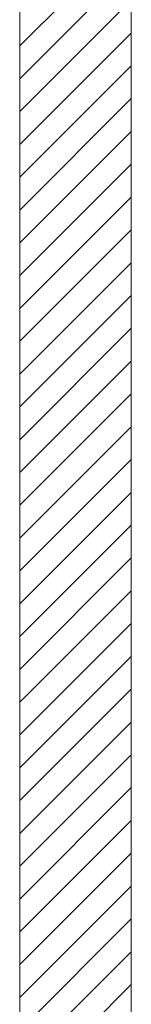
# Model space of a CAD drawing. Units: millimetres. Extents: x 225097 to 2614805, y 1299945 to 4258218.
# Drawn here: x 1181412 to 1181415, y 1384384 to 1384410 of the extents above; entities that cross this region are included whole.
import ezdxf

# ---------------------------------------------------------------- set-up
doc = ezdxf.new("R2010")
doc.units = ezdxf.units.MM
doc.header["$MEASUREMENT"] = 0
doc.layers.add('Title Block', color=7, linetype='Continuous')

msp = doc.modelspace()

# ---------------------------------------------------------------- linework, layer by layer
at = {"lineweight": 5}
for p, q in [((1181414.844, 1384339.617), (1181414.844, 1384488.758)), ((1181411.844, 1384342.617), (1181411.844, 1384485.76))]:
    msp.add_line(p, q, dxfattribs=at)
at = {"layer": 'Title Block', "color": 254, "linetype": 'Continuous', "lineweight": 0}
for p, q in [((1181411.844, 1384409.781), (1181414.844, 1384412.781)), ((1181411.844, 1384408.897), (1181414.844, 1384411.897)), ((1181411.844, 1384408.013), (1181414.844, 1384411.013)), ((1181411.844, 1384407.129), (1181414.844, 1384410.129)), ((1181411.844, 1384406.245), (1181414.844, 1384409.245)), ((1181411.844, 1384405.361), (1181414.844, 1384408.361)), ((1181411.844, 1384404.477), (1181414.844, 1384407.477)), ((1181411.844, 1384403.593), (1181414.844, 1384406.593)), ((1181411.844, 1384402.71), (1181414.844, 1384405.71)), ((1181411.844, 1384401.826), (1181414.844, 1384404.826)), ((1181411.844, 1384400.942), (1181414.844, 1384403.942)), ((1181411.844, 1384400.058), (1181414.844, 1384403.058)), ((1181411.844, 1384399.174), (1181414.844, 1384402.174)), ((1181411.844, 1384398.29), (1181414.844, 1384401.29)), ((1181411.844, 1384397.406), (1181414.844, 1384400.406)), ((1181411.844, 1384396.522), (1181414.844, 1384399.522)), ((1181411.844, 1384395.638), (1181414.844, 1384398.638)), ((1181411.844, 1384394.755), (1181414.844, 1384397.755)), ((1181411.844, 1384393.871), (1181414.844, 1384396.871)), ((1181411.844, 1384392.987), (1181414.844, 1384395.987)), ((1181411.844, 1384392.103), (1181414.844, 1384395.103)), ((1181411.844, 1384391.219), (1181414.844, 1384394.219)), ((1181411.844, 1384390.335), (1181414.844, 1384393.335)), ((1181411.844, 1384389.451), (1181414.844, 1384392.451)), ((1181411.844, 1384388.567), (1181414.844, 1384391.567)), ((1181411.844, 1384387.684), (1181414.844, 1384390.684)), ((1181411.844, 1384386.8), (1181414.844, 1384389.8)), ((1181411.844, 1384385.916), (1181414.844, 1384388.916)), ((1181411.844, 1384385.032), (1181414.844, 1384388.032)), ((1181411.844, 1384384.148), (1181414.844, 1384387.148)), ((1181411.844, 1384383.264), (1181414.844, 1384386.264)), ((1181411.844, 1384382.38), (1181414.844, 1384385.38)), ((1181411.844, 1384381.496), (1181414.844, 1384384.496))]:
    msp.add_line(p, q, dxfattribs=at)

doc.saveas('drawing.dxf')
